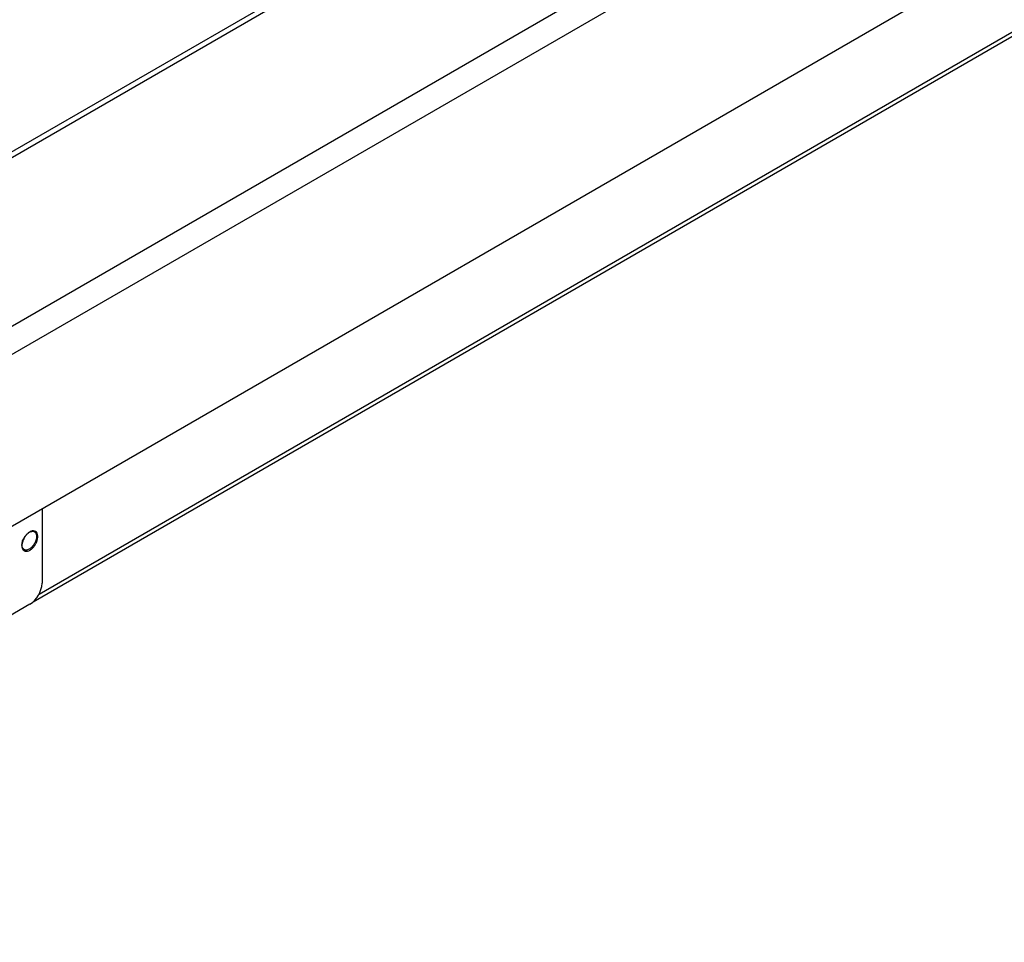
# Model space of a CAD drawing. Units: inches. Extents: x 0 to 82.7, y 0 to 58.5.
# Drawn here: x 20.6 to 25.1, y 22.5 to 26.7 of the extents above; entities that cross this region are included whole.
import ezdxf

# ---------------------------------------------------------------- set-up
doc = ezdxf.new("R2010")
doc.units = ezdxf.units.IN
doc.header["$LTSCALE"] = 5
doc.header["$MEASUREMENT"] = 0

msp = doc.modelspace()

# ---------------------------------------------------------------- linework, layer by layer
at = {"color": 7, "linetype": 'Continuous', "lineweight": 25}
for p, q in [((31.501, 32.4092), (19.4436, 25.4486)), ((31.501, 32.3826), (19.4666, 25.4353)), ((32.7187, 32.3141), (17.9433, 23.7844)), ((32.7744, 32.2177), (17.9433, 23.6559)), ((32.7466, 31.414), (17.2682, 22.4785)), ((20.6887, 24.0722), (29.5994, 29.2162)), ((20.6619, 24.0367), (29.5872, 29.1892)), ((20.7021, 24.4609), (20.7021, 24.1217)), ((20.6464, 24.0253), (20.4599, 23.9176))]:
    msp.add_line(p, q, dxfattribs=at)
msp.add_arc((20.5812, 24.1272), 0.121, 302.6055, 357.3945, dxfattribs=at)
for points, knots in [([(20.6684, 24.2941), (20.6669, 24.292), (20.6624, 24.2858), (20.6532, 24.2768), (20.6413, 24.2695), (20.6295, 24.267), (20.6196, 24.2699), (20.6127, 24.2779), (20.6097, 24.2899), (20.6107, 24.3048), (20.6158, 24.3206), (20.6226, 24.3329), (20.6305, 24.3433), (20.6396, 24.3525), (20.6516, 24.3598), (20.6634, 24.3622), (20.6733, 24.3593), (20.6801, 24.3513), (20.6832, 24.3392), (20.6821, 24.3244), (20.6772, 24.3085), (20.6713, 24.2988), (20.6684, 24.2941)], [0, 0, 0, 0, 0.024047, 0.072561, 0.126204, 0.17995, 0.233714, 0.287404, 0.341041, 0.39464, 0.448332, 0.5, 0.524048, 0.572557, 0.62636, 0.679979, 0.733819, 0.787477, 0.841123, 0.894737, 0.948362, 1, 1, 1, 1]), ([(20.6234, 24.3352), (20.627, 24.3398), (20.6325, 24.3469), (20.6413, 24.3536), (20.6481, 24.3573), (20.6548, 24.3593), (20.6627, 24.3596), (20.6708, 24.3559), (20.6757, 24.3474), (20.6772, 24.3384), (20.677, 24.3303), (20.6754, 24.3217), (20.6717, 24.3103), (20.667, 24.3024), (20.6639, 24.2973)], [0, 0, 0, 0, 0.1197215, 0.1849321, 0.2500001, 0.3152106, 0.3802785, 0.5, 0.6197215, 0.6849321, 0.7500001, 0.8152106, 0.8802785, 1, 1, 1, 1]), ([(20.6639, 24.2973), (20.6603, 24.2927), (20.6547, 24.2855), (20.646, 24.2788), (20.6392, 24.2751), (20.6325, 24.2731), (20.6246, 24.2729), (20.6165, 24.2765), (20.6116, 24.285), (20.6101, 24.2941), (20.6103, 24.3021), (20.6119, 24.3107), (20.6156, 24.3221), (20.6203, 24.33), (20.6234, 24.3352)], [0, 0, 0, 0, 0.1197215, 0.1849321, 0.2500001, 0.3152106, 0.3802785, 0.5, 0.6197215, 0.6849321, 0.7500001, 0.8152106, 0.8802785, 1, 1, 1, 1])]:
    msp.add_open_spline(points, degree=3, knots=knots, dxfattribs=at)

doc.saveas('drawing.dxf')
